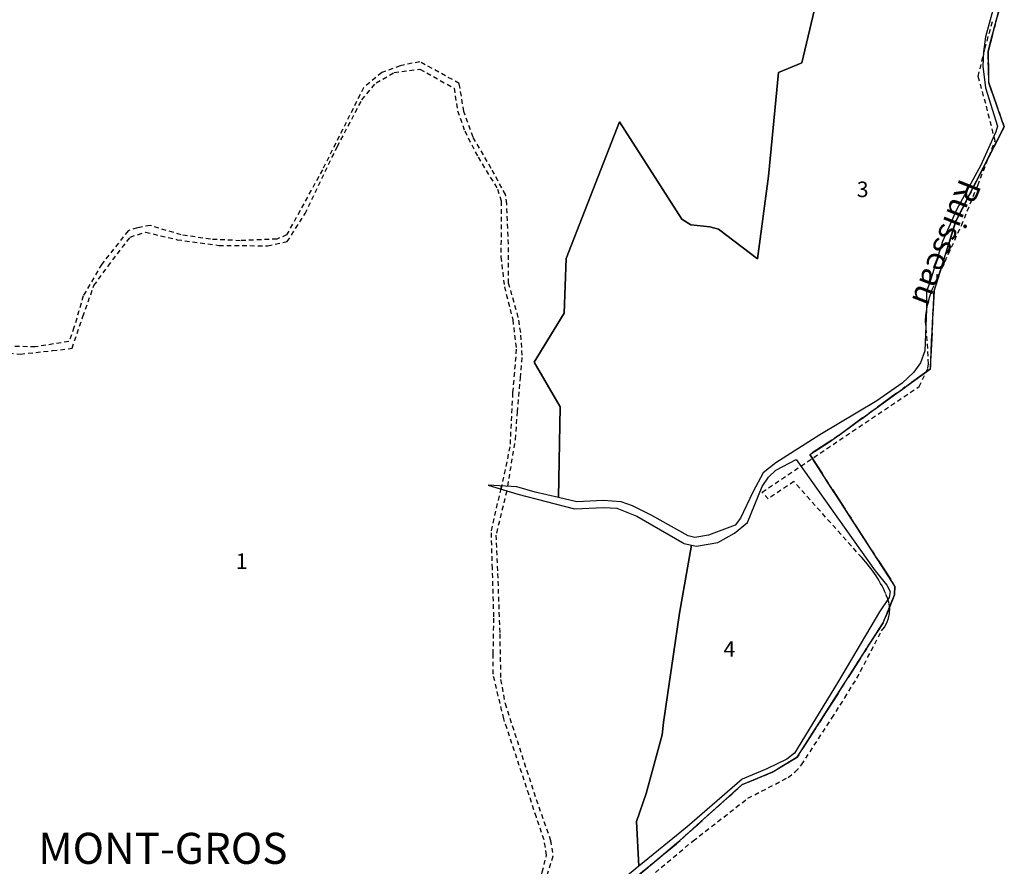
# Model space of a CAD drawing. Units: metres. Extents: x 1045703 to 1053463, y 6300808 to 6305684.
# Drawn here: x 1046746 to 1046873, y 6301219 to 6301328 of the extents above; entities that cross this region are included whole.
import ezdxf
from ezdxf.enums import TextEntityAlignment as Align

# ---------------------------------------------------------------- set-up
doc = ezdxf.new("R2010")
doc.units = ezdxf.units.M
for name, pattern in [('TOPO1', [1, 0.6, -0.4]), ('TOPO2', [2.4, 2, -0.4]), ('TOPO5', [5.4, 3, -1, 0.4, -1])]:
    doc.linetypes.add(name, pattern=pattern)
for name, color, linetype in [('ig_cad_detail_lineaire', 252, 'TOPO1'), ('ig_cad_divers_texte', 8, 'CONTINUOUS'), ('ig_cad_hydro', 140, 'CONTINUOUS'), ('ig_cad_lieudit', 7, 'ByLayer'), ('ig_cad_lieudit_texte', 210, 'CONTINUOUS'), ('ig_cad_limcom', 1, 'TOPO5'), ('ig_cad_parcel', 3, 'CONTINUOUS'), ('ig_cad_parcel_num', 3, 'CONTINUOUS'), ('ig_cad_section', 20, 'TOPO2')]:
    doc.layers.add(name, color=color, linetype=linetype)
doc.styles.add('Times New Roman', font='times.ttf')

msp = doc.modelspace()

# ---------------------------------------------------------------- linework, layer by layer
at = {"layer": 'ig_cad_detail_lineaire'}
for points in [[(1046824.04, 6301216.32), (1046831.16, 6301222.22), (1046839.6, 6301229.81), (1046843.48, 6301231.4), (1046846.71, 6301233.35), (1046857.78, 6301250.67), (1046859.23, 6301254.24), (1046859.3, 6301255.37), (1046848.32, 6301272.35), (1046851.17, 6301274.17), (1046863.86, 6301283.4), (1046864.34, 6301293.4), (1046867.12, 6301302.3), (1046873.39, 6301314.55), (1046871.4, 6301320.23), (1046871.29, 6301324.25), (1046873.24, 6301331.63)], [(1046824.04, 6301216.32), (1046831.16, 6301222.22), (1046839.6, 6301229.81), (1046843.48, 6301231.4), (1046846.71, 6301233.35), (1046857.78, 6301250.67), (1046859.23, 6301254.24), (1046859.3, 6301255.37), (1046848.32, 6301272.35), (1046851.17, 6301274.17), (1046863.86, 6301283.4), (1046864.34, 6301293.4), (1046867.12, 6301302.3), (1046873.39, 6301314.55), (1046871.4, 6301320.23), (1046871.29, 6301324.25), (1046873.24, 6301331.63)], [(1046842.19, 6301267.48), (1046862.4, 6301281.09), (1046863.55, 6301283.47), (1046863.6, 6301284.01), (1046863.53, 6301286.01), (1046863.22, 6301289.53), (1046863.23, 6301289.79), (1046863.26, 6301290.05), (1046863.29, 6301290.3), (1046863.33, 6301290.56), (1046863.38, 6301290.82), (1046863.41, 6301291.07), (1046863.46, 6301291.33), (1046863.51, 6301291.58), (1046863.57, 6301291.84), (1046863.64, 6301292.09), (1046863.7, 6301292.34), (1046863.77, 6301292.59), (1046863.84, 6301292.84), (1046863.93, 6301293.09), (1046864.01, 6301293.34), (1046864.09, 6301293.58), (1046867.87, 6301301.86), (1046869.97, 6301307.02), (1046872.21, 6301312.74), (1046870.99, 6301317.55), (1046870.03, 6301321.05), (1046870.89, 6301324.65), (1046871.97, 6301328.43)], [(1046809.4, 6301268.25), (1046810.39, 6301274.29), (1046810.64, 6301277.82), (1046811.03, 6301282.23), (1046811.27, 6301285.14), (1046811.06, 6301288.05), (1046810.75, 6301290.01), (1046809.51, 6301294.42), (1046809.48, 6301299.45), (1046809.27, 6301304.64), (1046809.11, 6301305.82), (1046807.25, 6301309.21), (1046804.92, 6301313.24), (1046803.75, 6301316.55), (1046803.14, 6301320.16), (1046798.05, 6301322.95), (1046795.53, 6301322.41), (1046793.16, 6301321.56), (1046790.81, 6301319.6), (1046785.51, 6301309.02), (1046780.9, 6301300.63), (1046779.64, 6301300.09), (1046774.93, 6301299.89), (1046771.08, 6301300.07), (1046767.3, 6301300.64), (1046763.3, 6301301.85), (1046761.65, 6301301.54), (1046760.47, 6301301.15), (1046757.06, 6301296.85), (1046754.68, 6301292.78), (1046753.49, 6301288.69), (1046752.84, 6301286.89), (1046748.48, 6301286.21), (1046743.45, 6301286.32)], [(1046743.12, 6301285.61), (1046746.58, 6301285.28), (1046750.74, 6301285.73), (1046753.26, 6301286.02), (1046754.63, 6301290.11), (1046756.07, 6301294.11), (1046757.89, 6301296.61), (1046760.74, 6301300.36), (1046762.71, 6301300.98), (1046766.8, 6301300.02), (1046772.17, 6301299.28), (1046778.46, 6301299.23), (1046780.98, 6301299.77), (1046783.28, 6301303.38), (1046787.42, 6301312), (1046790.6, 6301318.04), (1046792.42, 6301320.22), (1046794.77, 6301321.55), (1046798.08, 6301322), (1046802.47, 6301319.54), (1046802.93, 6301316.63), (1046803.85, 6301314.03), (1046805.57, 6301310.63), (1046808.09, 6301306.54), (1046808.56, 6301304.96), (1046808.51, 6301297.8), (1046808.96, 6301293.95), (1046810.04, 6301289.7), (1046810.5, 6301285.92), (1046810.02, 6301280.27), (1046809.67, 6301273.35), (1046808.53, 6301267.9)], [(1046815.92, 6301205.73), (1046814.91, 6301207.91), (1046812.71, 6301214.22), (1046813.84, 6301218.53), (1046814.39, 6301220.73), (1046814.09, 6301222.7), (1046813.08, 6301225.62), (1046808.88, 6301238.3), (1046807.5, 6301244.05), (1046807.52, 6301246.65), (1046807.61, 6301251.44), (1046807.42, 6301257.65), (1046807.28, 6301262.52), (1046808.53, 6301267.9), (1046808.61, 6301268.29)], [(1046809.26, 6301267.66), (1046807.88, 6301261.96), (1046808.09, 6301257.01), (1046808.36, 6301249.23), (1046808.48, 6301243.34), (1046809.05, 6301240.26), (1046813.06, 6301227.89), (1046814.92, 6301222.63), (1046815.21, 6301220.58), (1046813.86, 6301216.33), (1046813.3, 6301214.14), (1046816.81, 6301206.22)], [(1046823.06, 6301213.98), (1046833.28, 6301222.56), (1046840.33, 6301228.05), (1046845.53, 6301230.74), (1046846.45, 6301231.46), (1046847.26, 6301232.36), (1046851.17, 6301238.38), (1046852.83, 6301240.99), (1046854.39, 6301243.51), (1046857.57, 6301249.61), (1046857.97, 6301250.11), (1046858.27, 6301250.67), (1046858.48, 6301251.27), (1046858.6, 6301251.89), (1046858.62, 6301252.52), (1046858.55, 6301253.15), (1046858.37, 6301253.76), (1046858.11, 6301254.37), (1046857.95, 6301254.72), (1046857.8, 6301255.06), (1046857.63, 6301255.4), (1046857.45, 6301255.73), (1046857.25, 6301256.05), (1046857.07, 6301256.37), (1046856.86, 6301256.69), (1046856.65, 6301257.01), (1046856.44, 6301257.32), (1046856.22, 6301257.62), (1046855.99, 6301257.92), (1046855.75, 6301258.21), (1046855.51, 6301258.51), (1046855.27, 6301258.79), (1046855.01, 6301259.06), (1046846.27, 6301268.85), (1046842.95, 6301266.63)], [(1046842.95, 6301266.63), (1046842.19, 6301267.48)]]:
    msp.add_lwpolyline(points, dxfattribs=at)
at = {"layer": 'ig_cad_hydro'}
for points in [[(1046824.04, 6301216.32), (1046831.16, 6301222.22), (1046839.6, 6301229.81), (1046843.48, 6301231.4), (1046846.71, 6301233.35), (1046857.78, 6301250.67), (1046859.23, 6301254.24), (1046859.3, 6301255.37), (1046848.32, 6301272.35), (1046851.17, 6301274.17), (1046863.86, 6301283.4), (1046864.34, 6301293.4), (1046867.12, 6301302.3), (1046873.39, 6301314.55), (1046871.4, 6301320.23), (1046871.29, 6301324.25), (1046873.24, 6301331.63)], [(1046871.89, 6301329.57), (1046870.98, 6301326.17), (1046870.7, 6301324.23), (1046870.62, 6301322.38), (1046870.97, 6301319.58), (1046872.5, 6301314.64), (1046872.28, 6301313.93), (1046870.38, 6301309.64), (1046867.21, 6301303.86), (1046865.43, 6301299.78), (1046863.76, 6301294.36), (1046863.36, 6301293.38), (1046863.37, 6301291.05), (1046863.16, 6301285.68), (1046862.59, 6301284.14), (1046861.71, 6301282.94), (1046860.22, 6301281.55), (1046856.94, 6301279.26), (1046849.6, 6301274.86), (1046843.96, 6301271.26), (1046842.32, 6301269.99), (1046840.96, 6301267.49), (1046839.39, 6301264.16), (1046838.69, 6301263.22), (1046835.25, 6301261.97), (1046833.52, 6301261.64), (1046832.65, 6301261.86), (1046827.95, 6301264.49), (1046825.48, 6301265.72), (1046824.02, 6301266.24), (1046821.69, 6301266.41), (1046818.28, 6301266.25), (1046815.95, 6301266.78), (1046812.94, 6301267.48), (1046810.58, 6301268.17), (1046806.85, 6301268.4), (1046810.69, 6301267.22), (1046818, 6301265.36), (1046821.74, 6301265.52), (1046823.44, 6301265.42), (1046826.04, 6301264.41), (1046832.12, 6301260.86), (1046833.08, 6301260.67), (1046833.73, 6301260.54), (1046836.48, 6301261.01), (1046838.63, 6301262.19), (1046840.28, 6301263.56), (1046842.18, 6301268.22), (1046843.02, 6301269.4), (1046843.96, 6301270.31), (1046846.55, 6301271.7), (1046856.73, 6301257.37), (1046858.25, 6301255.51), (1046858.66, 6301254.71), (1046858.54, 6301253.93), (1046857.29, 6301252.05), (1046851.88, 6301242.92), (1046846.33, 6301233.88), (1046845.35, 6301233.09), (1046842.78, 6301231.84), (1046839.6, 6301230.52), (1046832.52, 6301224.35), (1046826.3, 6301219.29), (1046822.22, 6301215.97)]]:
    msp.add_lwpolyline(points, dxfattribs=at)
at = {"layer": 'ig_cad_lieudit'}
msp.add_lwpolyline([(1046824.04, 6301216.32), (1046831.16, 6301222.22), (1046839.6, 6301229.81), (1046843.48, 6301231.4), (1046846.71, 6301233.35), (1046857.78, 6301250.67), (1046859.23, 6301254.24), (1046859.3, 6301255.37), (1046848.32, 6301272.35), (1046851.17, 6301274.17), (1046863.86, 6301283.4), (1046864.34, 6301293.4), (1046867.12, 6301302.3), (1046873.39, 6301314.55), (1046871.4, 6301320.23), (1046871.29, 6301324.25), (1046873.24, 6301331.63)], dxfattribs=at)
at = {"layer": 'ig_cad_limcom'}
msp.add_lwpolyline([(1046873.24, 6301331.63), (1046871.29, 6301324.25), (1046871.4, 6301320.23), (1046873.39, 6301314.55), (1046867.12, 6301302.3), (1046864.34, 6301293.4), (1046863.86, 6301283.4), (1046851.17, 6301274.17), (1046848.32, 6301272.35), (1046859.3, 6301255.37), (1046859.23, 6301254.24), (1046857.78, 6301250.67), (1046846.71, 6301233.35), (1046843.48, 6301231.4), (1046839.6, 6301229.81), (1046831.16, 6301222.22), (1046824.04, 6301216.32)], dxfattribs=at)
msp.add_lwpolyline([(1046873.24, 6301331.63), (1046871.29, 6301324.25), (1046871.4, 6301320.23), (1046873.39, 6301314.55), (1046867.12, 6301302.3), (1046864.34, 6301293.4), (1046863.86, 6301283.4), (1046851.17, 6301274.17), (1046848.32, 6301272.35), (1046859.3, 6301255.37), (1046859.23, 6301254.24), (1046857.78, 6301250.67), (1046846.71, 6301233.35), (1046843.48, 6301231.4), (1046839.6, 6301229.81), (1046831.16, 6301222.22), (1046824.04, 6301216.32)], dxfattribs=at)
msp.add_lwpolyline([(1046873.24, 6301331.63), (1046871.29, 6301324.25), (1046871.4, 6301320.23), (1046873.39, 6301314.55), (1046867.12, 6301302.3), (1046864.34, 6301293.4), (1046863.86, 6301283.4), (1046851.17, 6301274.17), (1046848.32, 6301272.35), (1046859.3, 6301255.37), (1046859.23, 6301254.24), (1046857.78, 6301250.67), (1046846.71, 6301233.35), (1046843.48, 6301231.4), (1046839.6, 6301229.81), (1046831.16, 6301222.22), (1046824.04, 6301216.32)], dxfattribs=at)
msp.add_lwpolyline([(1046873.24, 6301331.63), (1046871.29, 6301324.25), (1046871.4, 6301320.23), (1046873.39, 6301314.55), (1046867.12, 6301302.3), (1046864.34, 6301293.4), (1046863.86, 6301283.4), (1046851.17, 6301274.17), (1046848.32, 6301272.35), (1046859.3, 6301255.37), (1046859.23, 6301254.24), (1046857.78, 6301250.67), (1046846.71, 6301233.35), (1046843.48, 6301231.4), (1046839.6, 6301229.81), (1046831.16, 6301222.22), (1046824.04, 6301216.32)], dxfattribs=at)
msp.add_lwpolyline([(1046873.24, 6301331.63), (1046871.29, 6301324.25), (1046871.4, 6301320.23), (1046873.39, 6301314.55), (1046867.12, 6301302.3), (1046864.34, 6301293.4), (1046863.86, 6301283.4), (1046851.17, 6301274.17), (1046848.32, 6301272.35), (1046859.3, 6301255.37), (1046859.23, 6301254.24), (1046857.78, 6301250.67), (1046846.71, 6301233.35), (1046843.48, 6301231.4), (1046839.6, 6301229.81), (1046831.16, 6301222.22), (1046824.04, 6301216.32)], dxfattribs=at)
msp.add_lwpolyline([(1046873.24, 6301331.63), (1046871.29, 6301324.25), (1046871.4, 6301320.23), (1046873.39, 6301314.55), (1046867.12, 6301302.3), (1046864.34, 6301293.4), (1046863.86, 6301283.4), (1046851.17, 6301274.17), (1046848.32, 6301272.35), (1046859.3, 6301255.37), (1046859.23, 6301254.24), (1046857.78, 6301250.67), (1046846.71, 6301233.35), (1046843.48, 6301231.4), (1046839.6, 6301229.81), (1046831.16, 6301222.22), (1046824.04, 6301216.32)], dxfattribs=at)
msp.add_lwpolyline([(1046873.24, 6301331.63), (1046871.29, 6301324.25), (1046871.4, 6301320.23), (1046873.39, 6301314.55), (1046867.12, 6301302.3), (1046864.34, 6301293.4), (1046863.86, 6301283.4), (1046851.17, 6301274.17), (1046848.32, 6301272.35), (1046859.3, 6301255.37), (1046859.23, 6301254.24), (1046857.78, 6301250.67), (1046846.71, 6301233.35), (1046843.48, 6301231.4), (1046839.6, 6301229.81), (1046831.16, 6301222.22), (1046824.04, 6301216.32)], dxfattribs=at)
msp.add_lwpolyline([(1046873.24, 6301331.63), (1046871.29, 6301324.25), (1046871.4, 6301320.23), (1046873.39, 6301314.55), (1046867.12, 6301302.3), (1046864.34, 6301293.4), (1046863.86, 6301283.4), (1046851.17, 6301274.17), (1046848.32, 6301272.35), (1046859.3, 6301255.37), (1046859.23, 6301254.24), (1046857.78, 6301250.67), (1046846.71, 6301233.35), (1046843.48, 6301231.4), (1046839.6, 6301229.81), (1046831.16, 6301222.22), (1046824.04, 6301216.32)], dxfattribs=at)
msp.add_lwpolyline([(1046873.24, 6301331.63), (1046871.29, 6301324.25), (1046871.4, 6301320.23), (1046873.39, 6301314.55), (1046867.12, 6301302.3), (1046864.34, 6301293.4), (1046863.86, 6301283.4), (1046851.17, 6301274.17), (1046848.32, 6301272.35), (1046859.3, 6301255.37), (1046859.23, 6301254.24), (1046857.78, 6301250.67), (1046846.71, 6301233.35), (1046843.48, 6301231.4), (1046839.6, 6301229.81), (1046831.16, 6301222.22), (1046824.04, 6301216.32)], dxfattribs=at)
msp.add_lwpolyline([(1046873.24, 6301331.63), (1046871.29, 6301324.25), (1046871.4, 6301320.23), (1046873.39, 6301314.55), (1046867.12, 6301302.3), (1046864.34, 6301293.4), (1046863.86, 6301283.4), (1046851.17, 6301274.17), (1046848.32, 6301272.35), (1046859.3, 6301255.37), (1046859.23, 6301254.24), (1046857.78, 6301250.67), (1046846.71, 6301233.35), (1046843.48, 6301231.4), (1046839.6, 6301229.81), (1046831.16, 6301222.22), (1046824.04, 6301216.32)], dxfattribs=at)
msp.add_lwpolyline([(1046873.24, 6301331.63), (1046871.29, 6301324.25), (1046871.4, 6301320.23), (1046873.39, 6301314.55), (1046867.12, 6301302.3), (1046864.34, 6301293.4), (1046863.86, 6301283.4), (1046851.17, 6301274.17), (1046848.32, 6301272.35), (1046859.3, 6301255.37), (1046859.23, 6301254.24), (1046857.78, 6301250.67), (1046846.71, 6301233.35), (1046843.48, 6301231.4), (1046839.6, 6301229.81), (1046831.16, 6301222.22), (1046824.04, 6301216.32)], dxfattribs=at)
msp.add_lwpolyline([(1046873.24, 6301331.63), (1046871.29, 6301324.25), (1046871.4, 6301320.23), (1046873.39, 6301314.55), (1046867.12, 6301302.3), (1046864.34, 6301293.4), (1046863.86, 6301283.4), (1046851.17, 6301274.17), (1046848.32, 6301272.35), (1046859.3, 6301255.37), (1046859.23, 6301254.24), (1046857.78, 6301250.67), (1046846.71, 6301233.35), (1046843.48, 6301231.4), (1046839.6, 6301229.81), (1046831.16, 6301222.22), (1046824.04, 6301216.32)], dxfattribs=at)
msp.add_lwpolyline([(1046873.24, 6301331.63), (1046871.29, 6301324.25), (1046871.4, 6301320.23), (1046873.39, 6301314.55), (1046867.12, 6301302.3), (1046864.34, 6301293.4), (1046863.86, 6301283.4), (1046851.17, 6301274.17), (1046848.32, 6301272.35), (1046859.3, 6301255.37), (1046859.23, 6301254.24), (1046857.78, 6301250.67), (1046846.71, 6301233.35), (1046843.48, 6301231.4), (1046839.6, 6301229.81), (1046831.16, 6301222.22), (1046824.04, 6301216.32)], dxfattribs=at)
msp.add_lwpolyline([(1046873.24, 6301331.63), (1046871.29, 6301324.25), (1046871.4, 6301320.23), (1046873.39, 6301314.55), (1046867.12, 6301302.3), (1046864.34, 6301293.4), (1046863.86, 6301283.4), (1046851.17, 6301274.17), (1046848.32, 6301272.35), (1046859.3, 6301255.37), (1046859.23, 6301254.24), (1046857.78, 6301250.67), (1046846.71, 6301233.35), (1046843.48, 6301231.4), (1046839.6, 6301229.81), (1046831.16, 6301222.22), (1046824.04, 6301216.32)], dxfattribs=at)
msp.add_lwpolyline([(1046873.24, 6301331.63), (1046871.29, 6301324.25), (1046871.4, 6301320.23), (1046873.39, 6301314.55), (1046867.12, 6301302.3), (1046864.34, 6301293.4), (1046863.86, 6301283.4), (1046851.17, 6301274.17), (1046848.32, 6301272.35), (1046859.3, 6301255.37), (1046859.23, 6301254.24), (1046857.78, 6301250.67), (1046846.71, 6301233.35), (1046843.48, 6301231.4), (1046839.6, 6301229.81), (1046831.16, 6301222.22), (1046824.04, 6301216.32)], dxfattribs=at)
msp.add_lwpolyline([(1046873.24, 6301331.63), (1046871.29, 6301324.25), (1046871.4, 6301320.23), (1046873.39, 6301314.55), (1046867.12, 6301302.3), (1046864.34, 6301293.4), (1046863.86, 6301283.4), (1046851.17, 6301274.17), (1046848.32, 6301272.35), (1046859.3, 6301255.37), (1046859.23, 6301254.24), (1046857.78, 6301250.67), (1046846.71, 6301233.35), (1046843.48, 6301231.4), (1046839.6, 6301229.81), (1046831.16, 6301222.22), (1046824.04, 6301216.32)], dxfattribs=at)
msp.add_lwpolyline([(1046873.24, 6301331.63), (1046871.29, 6301324.25), (1046871.4, 6301320.23), (1046873.39, 6301314.55), (1046867.12, 6301302.3), (1046864.34, 6301293.4), (1046863.86, 6301283.4), (1046851.17, 6301274.17), (1046848.32, 6301272.35), (1046859.3, 6301255.37), (1046859.23, 6301254.24), (1046857.78, 6301250.67), (1046846.71, 6301233.35), (1046843.48, 6301231.4), (1046839.6, 6301229.81), (1046831.16, 6301222.22), (1046824.04, 6301216.32)], dxfattribs=at)
msp.add_lwpolyline([(1046873.24, 6301331.63), (1046871.29, 6301324.25), (1046871.4, 6301320.23), (1046873.39, 6301314.55), (1046867.12, 6301302.3), (1046864.34, 6301293.4), (1046863.86, 6301283.4), (1046851.17, 6301274.17), (1046848.32, 6301272.35), (1046859.3, 6301255.37), (1046859.23, 6301254.24), (1046857.78, 6301250.67), (1046846.71, 6301233.35), (1046843.48, 6301231.4), (1046839.6, 6301229.81), (1046831.16, 6301222.22), (1046824.04, 6301216.32)], dxfattribs=at)
msp.add_lwpolyline([(1046873.24, 6301331.63), (1046871.29, 6301324.25), (1046871.4, 6301320.23), (1046873.39, 6301314.55), (1046867.12, 6301302.3), (1046864.34, 6301293.4), (1046863.86, 6301283.4), (1046851.17, 6301274.17), (1046848.32, 6301272.35), (1046859.3, 6301255.37), (1046859.23, 6301254.24), (1046857.78, 6301250.67), (1046846.71, 6301233.35), (1046843.48, 6301231.4), (1046839.6, 6301229.81), (1046831.16, 6301222.22), (1046824.04, 6301216.32)], dxfattribs=at)
msp.add_lwpolyline([(1046873.24, 6301331.63), (1046871.29, 6301324.25), (1046871.4, 6301320.23), (1046873.39, 6301314.55), (1046867.12, 6301302.3), (1046864.34, 6301293.4), (1046863.86, 6301283.4), (1046851.17, 6301274.17), (1046848.32, 6301272.35), (1046859.3, 6301255.37), (1046859.23, 6301254.24), (1046857.78, 6301250.67), (1046846.71, 6301233.35), (1046843.48, 6301231.4), (1046839.6, 6301229.81), (1046831.16, 6301222.22), (1046824.04, 6301216.32)], dxfattribs=at)
msp.add_lwpolyline([(1046873.24, 6301331.63), (1046871.29, 6301324.25), (1046871.4, 6301320.23), (1046873.39, 6301314.55), (1046867.12, 6301302.3), (1046864.34, 6301293.4), (1046863.86, 6301283.4), (1046851.17, 6301274.17), (1046848.32, 6301272.35), (1046859.3, 6301255.37), (1046859.23, 6301254.24), (1046857.78, 6301250.67), (1046846.71, 6301233.35), (1046843.48, 6301231.4), (1046839.6, 6301229.81), (1046831.16, 6301222.22), (1046824.04, 6301216.32)], dxfattribs=at)
msp.add_lwpolyline([(1046873.24, 6301331.63), (1046871.29, 6301324.25), (1046871.4, 6301320.23), (1046873.39, 6301314.55), (1046867.12, 6301302.3), (1046864.34, 6301293.4), (1046863.86, 6301283.4), (1046851.17, 6301274.17), (1046848.32, 6301272.35), (1046859.3, 6301255.37), (1046859.23, 6301254.24), (1046857.78, 6301250.67), (1046846.71, 6301233.35), (1046843.48, 6301231.4), (1046839.6, 6301229.81), (1046831.16, 6301222.22), (1046824.04, 6301216.32)], dxfattribs=at)
msp.add_lwpolyline([(1046873.24, 6301331.63), (1046871.29, 6301324.25), (1046871.4, 6301320.23), (1046873.39, 6301314.55), (1046867.12, 6301302.3), (1046864.34, 6301293.4), (1046863.86, 6301283.4), (1046851.17, 6301274.17), (1046848.32, 6301272.35), (1046859.3, 6301255.37), (1046859.23, 6301254.24), (1046857.78, 6301250.67), (1046846.71, 6301233.35), (1046843.48, 6301231.4), (1046839.6, 6301229.81), (1046831.16, 6301222.22), (1046824.04, 6301216.32)], dxfattribs=at)
msp.add_lwpolyline([(1046873.24, 6301331.63), (1046871.29, 6301324.25), (1046871.4, 6301320.23), (1046873.39, 6301314.55), (1046867.12, 6301302.3), (1046864.34, 6301293.4), (1046863.86, 6301283.4), (1046851.17, 6301274.17), (1046848.32, 6301272.35), (1046859.3, 6301255.37), (1046859.23, 6301254.24), (1046857.78, 6301250.67), (1046846.71, 6301233.35), (1046843.48, 6301231.4), (1046839.6, 6301229.81), (1046831.16, 6301222.22), (1046824.04, 6301216.32)], dxfattribs=at)
msp.add_lwpolyline([(1046873.24, 6301331.63), (1046871.29, 6301324.25), (1046871.4, 6301320.23), (1046873.39, 6301314.55), (1046867.12, 6301302.3), (1046864.34, 6301293.4), (1046863.86, 6301283.4), (1046851.17, 6301274.17), (1046848.32, 6301272.35), (1046859.3, 6301255.37), (1046859.23, 6301254.24), (1046857.78, 6301250.67), (1046846.71, 6301233.35), (1046843.48, 6301231.4), (1046839.6, 6301229.81), (1046831.16, 6301222.22), (1046824.04, 6301216.32)], dxfattribs=at)
msp.add_lwpolyline([(1046873.24, 6301331.63), (1046871.29, 6301324.25), (1046871.4, 6301320.23), (1046873.39, 6301314.55), (1046867.12, 6301302.3), (1046864.34, 6301293.4), (1046863.86, 6301283.4), (1046851.17, 6301274.17), (1046848.32, 6301272.35), (1046859.3, 6301255.37), (1046859.23, 6301254.24), (1046857.78, 6301250.67), (1046846.71, 6301233.35), (1046843.48, 6301231.4), (1046839.6, 6301229.81), (1046831.16, 6301222.22), (1046824.04, 6301216.32)], dxfattribs=at)
msp.add_lwpolyline([(1046873.24, 6301331.63), (1046871.29, 6301324.25), (1046871.4, 6301320.23), (1046873.39, 6301314.55), (1046867.12, 6301302.3), (1046864.34, 6301293.4), (1046863.86, 6301283.4), (1046851.17, 6301274.17), (1046848.32, 6301272.35), (1046859.3, 6301255.37), (1046859.23, 6301254.24), (1046857.78, 6301250.67), (1046846.71, 6301233.35), (1046843.48, 6301231.4), (1046839.6, 6301229.81), (1046831.16, 6301222.22), (1046824.04, 6301216.32)], dxfattribs=at)
msp.add_lwpolyline([(1046873.24, 6301331.63), (1046871.29, 6301324.25), (1046871.4, 6301320.23), (1046873.39, 6301314.55), (1046867.12, 6301302.3), (1046864.34, 6301293.4), (1046863.86, 6301283.4), (1046851.17, 6301274.17), (1046848.32, 6301272.35), (1046859.3, 6301255.37), (1046859.23, 6301254.24), (1046857.78, 6301250.67), (1046846.71, 6301233.35), (1046843.48, 6301231.4), (1046839.6, 6301229.81), (1046831.16, 6301222.22), (1046824.04, 6301216.32)], dxfattribs=at)
msp.add_lwpolyline([(1046873.24, 6301331.63), (1046871.29, 6301324.25), (1046871.4, 6301320.23), (1046873.39, 6301314.55), (1046867.12, 6301302.3), (1046864.34, 6301293.4), (1046863.86, 6301283.4), (1046851.17, 6301274.17), (1046848.32, 6301272.35), (1046859.3, 6301255.37), (1046859.23, 6301254.24), (1046857.78, 6301250.67), (1046846.71, 6301233.35), (1046843.48, 6301231.4), (1046839.6, 6301229.81), (1046831.16, 6301222.22), (1046824.04, 6301216.32)], dxfattribs=at)
msp.add_lwpolyline([(1046873.24, 6301331.63), (1046871.29, 6301324.25), (1046871.4, 6301320.23), (1046873.39, 6301314.55), (1046867.12, 6301302.3), (1046864.34, 6301293.4), (1046863.86, 6301283.4), (1046851.17, 6301274.17), (1046848.32, 6301272.35), (1046859.3, 6301255.37), (1046859.23, 6301254.24), (1046857.78, 6301250.67), (1046846.71, 6301233.35), (1046843.48, 6301231.4), (1046839.6, 6301229.81), (1046831.16, 6301222.22), (1046824.04, 6301216.32)], dxfattribs=at)
msp.add_lwpolyline([(1046873.24, 6301331.63), (1046871.29, 6301324.25), (1046871.4, 6301320.23), (1046873.39, 6301314.55), (1046867.12, 6301302.3), (1046864.34, 6301293.4), (1046863.86, 6301283.4), (1046851.17, 6301274.17), (1046848.32, 6301272.35), (1046859.3, 6301255.37), (1046859.23, 6301254.24), (1046857.78, 6301250.67), (1046846.71, 6301233.35), (1046843.48, 6301231.4), (1046839.6, 6301229.81), (1046831.16, 6301222.22), (1046824.04, 6301216.32)], dxfattribs=at)
msp.add_lwpolyline([(1046873.24, 6301331.63), (1046871.29, 6301324.25), (1046871.4, 6301320.23), (1046873.39, 6301314.55), (1046867.12, 6301302.3), (1046864.34, 6301293.4), (1046863.86, 6301283.4), (1046851.17, 6301274.17), (1046848.32, 6301272.35), (1046859.3, 6301255.37), (1046859.23, 6301254.24), (1046857.78, 6301250.67), (1046846.71, 6301233.35), (1046843.48, 6301231.4), (1046839.6, 6301229.81), (1046831.16, 6301222.22), (1046824.04, 6301216.32)], dxfattribs=at)
msp.add_lwpolyline([(1046873.24, 6301331.63), (1046871.29, 6301324.25), (1046871.4, 6301320.23), (1046873.39, 6301314.55), (1046867.12, 6301302.3), (1046864.34, 6301293.4), (1046863.86, 6301283.4), (1046851.17, 6301274.17), (1046848.32, 6301272.35), (1046859.3, 6301255.37), (1046859.23, 6301254.24), (1046857.78, 6301250.67), (1046846.71, 6301233.35), (1046843.48, 6301231.4), (1046839.6, 6301229.81), (1046831.16, 6301222.22), (1046824.04, 6301216.32)], dxfattribs=at)
msp.add_lwpolyline([(1046873.24, 6301331.63), (1046871.29, 6301324.25), (1046871.4, 6301320.23), (1046873.39, 6301314.55), (1046867.12, 6301302.3), (1046864.34, 6301293.4), (1046863.86, 6301283.4), (1046851.17, 6301274.17), (1046848.32, 6301272.35), (1046859.3, 6301255.37), (1046859.23, 6301254.24), (1046857.78, 6301250.67), (1046846.71, 6301233.35), (1046843.48, 6301231.4), (1046839.6, 6301229.81), (1046831.16, 6301222.22), (1046824.04, 6301216.32)], dxfattribs=at)
msp.add_lwpolyline([(1046873.24, 6301331.63), (1046871.29, 6301324.25), (1046871.4, 6301320.23), (1046873.39, 6301314.55), (1046867.12, 6301302.3), (1046864.34, 6301293.4), (1046863.86, 6301283.4), (1046851.17, 6301274.17), (1046848.32, 6301272.35), (1046859.3, 6301255.37), (1046859.23, 6301254.24), (1046857.78, 6301250.67), (1046846.71, 6301233.35), (1046843.48, 6301231.4), (1046839.6, 6301229.81), (1046831.16, 6301222.22), (1046824.04, 6301216.32)], dxfattribs=at)
msp.add_lwpolyline([(1046873.24, 6301331.63), (1046871.29, 6301324.25), (1046871.4, 6301320.23), (1046873.39, 6301314.55), (1046867.12, 6301302.3), (1046864.34, 6301293.4), (1046863.86, 6301283.4), (1046851.17, 6301274.17), (1046848.32, 6301272.35), (1046859.3, 6301255.37), (1046859.23, 6301254.24), (1046857.78, 6301250.67), (1046846.71, 6301233.35), (1046843.48, 6301231.4), (1046839.6, 6301229.81), (1046831.16, 6301222.22), (1046824.04, 6301216.32)], dxfattribs=at)
msp.add_lwpolyline([(1046873.24, 6301331.63), (1046871.29, 6301324.25), (1046871.4, 6301320.23), (1046873.39, 6301314.55), (1046867.12, 6301302.3), (1046864.34, 6301293.4), (1046863.86, 6301283.4), (1046851.17, 6301274.17), (1046848.32, 6301272.35), (1046859.3, 6301255.37), (1046859.23, 6301254.24), (1046857.78, 6301250.67), (1046846.71, 6301233.35), (1046843.48, 6301231.4), (1046839.6, 6301229.81), (1046831.16, 6301222.22), (1046824.04, 6301216.32)], dxfattribs=at)
msp.add_lwpolyline([(1046873.24, 6301331.63), (1046871.29, 6301324.25), (1046871.4, 6301320.23), (1046873.39, 6301314.55), (1046867.12, 6301302.3), (1046864.34, 6301293.4), (1046863.86, 6301283.4), (1046851.17, 6301274.17), (1046848.32, 6301272.35), (1046859.3, 6301255.37), (1046859.23, 6301254.24), (1046857.78, 6301250.67), (1046846.71, 6301233.35), (1046843.48, 6301231.4), (1046839.6, 6301229.81), (1046831.16, 6301222.22), (1046824.04, 6301216.32)], dxfattribs=at)
msp.add_lwpolyline([(1046873.24, 6301331.63), (1046871.29, 6301324.25), (1046871.4, 6301320.23), (1046873.39, 6301314.55), (1046867.12, 6301302.3), (1046864.34, 6301293.4), (1046863.86, 6301283.4), (1046851.17, 6301274.17), (1046848.32, 6301272.35), (1046859.3, 6301255.37), (1046859.23, 6301254.24), (1046857.78, 6301250.67), (1046846.71, 6301233.35), (1046843.48, 6301231.4), (1046839.6, 6301229.81), (1046831.16, 6301222.22), (1046824.04, 6301216.32)], dxfattribs=at)
msp.add_lwpolyline([(1046873.24, 6301331.63), (1046871.29, 6301324.25), (1046871.4, 6301320.23), (1046873.39, 6301314.55), (1046867.12, 6301302.3), (1046864.34, 6301293.4), (1046863.86, 6301283.4), (1046851.17, 6301274.17), (1046848.32, 6301272.35), (1046859.3, 6301255.37), (1046859.23, 6301254.24), (1046857.78, 6301250.67), (1046846.71, 6301233.35), (1046843.48, 6301231.4), (1046839.6, 6301229.81), (1046831.16, 6301222.22), (1046824.04, 6301216.32)], dxfattribs=at)
msp.add_lwpolyline([(1046873.24, 6301331.63), (1046871.29, 6301324.25), (1046871.4, 6301320.23), (1046873.39, 6301314.55), (1046867.12, 6301302.3), (1046864.34, 6301293.4), (1046863.86, 6301283.4), (1046851.17, 6301274.17), (1046848.32, 6301272.35), (1046859.3, 6301255.37), (1046859.23, 6301254.24), (1046857.78, 6301250.67), (1046846.71, 6301233.35), (1046843.48, 6301231.4), (1046839.6, 6301229.81), (1046831.16, 6301222.22), (1046824.04, 6301216.32)], dxfattribs=at)
at = {"layer": 'ig_cad_parcel'}
for points in [[(1046851.78, 6301341.65), (1046847.29, 6301322.81), (1046844.27, 6301321.56), (1046843, 6301308.21), (1046841.59, 6301297.53), (1046836.54, 6301301.39), (1046835.43, 6301301.69), (1046832.99, 6301301.94), (1046831.83, 6301302.67), (1046823.78, 6301315.19), (1046816.94, 6301297.59), (1046816.65, 6301290.54), (1046812.78, 6301284.25), (1046816.17, 6301278.47), (1046815.95, 6301266.78), (1046812.94, 6301267.48), (1046810.58, 6301268.17), (1046806.85, 6301268.4), (1046810.69, 6301267.22), (1046818, 6301265.36), (1046821.74, 6301265.52), (1046823.44, 6301265.42), (1046826.04, 6301264.41), (1046832.12, 6301260.86), (1046833.08, 6301260.67), (1046831.55, 6301251.89), (1046829.46, 6301237.81), (1046829.28, 6301236.23), (1046827.23, 6301228.66), (1046826, 6301225.06), (1046826.3, 6301219.29), (1046822.22, 6301215.97)], [(1046871.89, 6301329.57), (1046870.98, 6301326.17), (1046870.7, 6301324.23), (1046870.62, 6301322.38), (1046870.97, 6301319.58), (1046872.5, 6301314.64), (1046872.28, 6301313.93), (1046870.38, 6301309.64), (1046867.21, 6301303.86), (1046865.43, 6301299.78), (1046863.76, 6301294.36), (1046863.36, 6301293.38), (1046863.37, 6301291.05), (1046863.16, 6301285.68), (1046862.59, 6301284.14), (1046861.71, 6301282.94), (1046860.22, 6301281.55), (1046856.94, 6301279.26), (1046849.6, 6301274.86), (1046843.96, 6301271.26), (1046842.32, 6301269.99), (1046840.96, 6301267.49), (1046839.39, 6301264.16), (1046838.69, 6301263.22), (1046835.25, 6301261.97), (1046833.52, 6301261.64), (1046832.65, 6301261.86), (1046827.95, 6301264.49), (1046825.48, 6301265.72), (1046824.02, 6301266.24), (1046821.69, 6301266.41), (1046818.28, 6301266.25), (1046815.95, 6301266.78), (1046816.17, 6301278.47), (1046812.78, 6301284.25), (1046816.65, 6301290.54), (1046816.94, 6301297.59), (1046823.78, 6301315.19), (1046831.83, 6301302.67), (1046832.99, 6301301.94), (1046835.43, 6301301.69), (1046836.54, 6301301.39), (1046841.59, 6301297.53), (1046843, 6301308.21), (1046844.27, 6301321.56), (1046847.29, 6301322.81), (1046851.78, 6301341.65)]]:
    msp.add_lwpolyline(points, dxfattribs=at)
msp.add_lwpolyline([(1046826.3, 6301219.29), (1046826, 6301225.06), (1046827.23, 6301228.66), (1046829.28, 6301236.23), (1046829.46, 6301237.81), (1046831.55, 6301251.89), (1046833.08, 6301260.67), (1046833.73, 6301260.54), (1046836.48, 6301261.01), (1046838.63, 6301262.19), (1046840.28, 6301263.56), (1046842.18, 6301268.22), (1046843.02, 6301269.4), (1046843.96, 6301270.31), (1046846.55, 6301271.7), (1046856.73, 6301257.37), (1046858.25, 6301255.51), (1046858.66, 6301254.71), (1046858.54, 6301253.93), (1046857.29, 6301252.05), (1046851.88, 6301242.92), (1046846.33, 6301233.88), (1046845.35, 6301233.09), (1046842.78, 6301231.84), (1046839.6, 6301230.52), (1046832.52, 6301224.35)], close=True, dxfattribs=at)
at = {"layer": 'ig_cad_section'}
msp.add_lwpolyline([(1046824.04, 6301216.32), (1046831.16, 6301222.22), (1046839.6, 6301229.81), (1046843.48, 6301231.4), (1046846.71, 6301233.35), (1046857.78, 6301250.67), (1046859.23, 6301254.24), (1046859.3, 6301255.37), (1046848.32, 6301272.35), (1046851.17, 6301274.17), (1046863.86, 6301283.4), (1046864.34, 6301293.4), (1046867.12, 6301302.3), (1046873.39, 6301314.55), (1046871.4, 6301320.23), (1046871.29, 6301324.25), (1046873.24, 6301331.63)], dxfattribs=at)
msp.add_lwpolyline([(1046824.04, 6301216.32), (1046831.16, 6301222.22), (1046839.6, 6301229.81), (1046843.48, 6301231.4), (1046846.71, 6301233.35), (1046857.78, 6301250.67), (1046859.23, 6301254.24), (1046859.3, 6301255.37), (1046848.32, 6301272.35), (1046851.17, 6301274.17), (1046863.86, 6301283.4), (1046864.34, 6301293.4), (1046867.12, 6301302.3), (1046873.39, 6301314.55), (1046871.4, 6301320.23), (1046871.29, 6301324.25), (1046873.24, 6301331.63)], dxfattribs=at)
msp.add_lwpolyline([(1046824.04, 6301216.32), (1046831.16, 6301222.22), (1046839.6, 6301229.81), (1046843.48, 6301231.4), (1046846.71, 6301233.35), (1046857.78, 6301250.67), (1046859.23, 6301254.24), (1046859.3, 6301255.37), (1046848.32, 6301272.35), (1046851.17, 6301274.17), (1046863.86, 6301283.4), (1046864.34, 6301293.4), (1046867.12, 6301302.3), (1046873.39, 6301314.55), (1046871.4, 6301320.23), (1046871.29, 6301324.25), (1046873.24, 6301331.63)], dxfattribs=at)

# ---------------------------------------------------------------- texts
at = {"layer": 'ig_cad_divers_texte', "style": 'Times New Roman'}
msp.add_text('Ruisseau', height=3, rotation=248.4, dxfattribs=at).set_placement((1046866.82, 6301308.41), align=Align.BOTTOM_LEFT)
at = {"layer": 'ig_cad_lieudit_texte', "style": 'Times New Roman'}
msp.add_text('MONT-GROS', height=4, dxfattribs=at).set_placement((1046748.89, 6301218.35), align=Align.BOTTOM_LEFT)
at = {"layer": 'ig_cad_parcel_num', "style": 'Times New Roman'}
for s, p in [('3', (1046854.38, 6301304.88)), ('1', (1046774.35, 6301256.98)), ('4', (1046837.2, 6301245.66))]:
    msp.add_text(s, height=2, dxfattribs=at).set_placement(p, align=Align.BOTTOM_LEFT)

doc.saveas('drawing.dxf')
